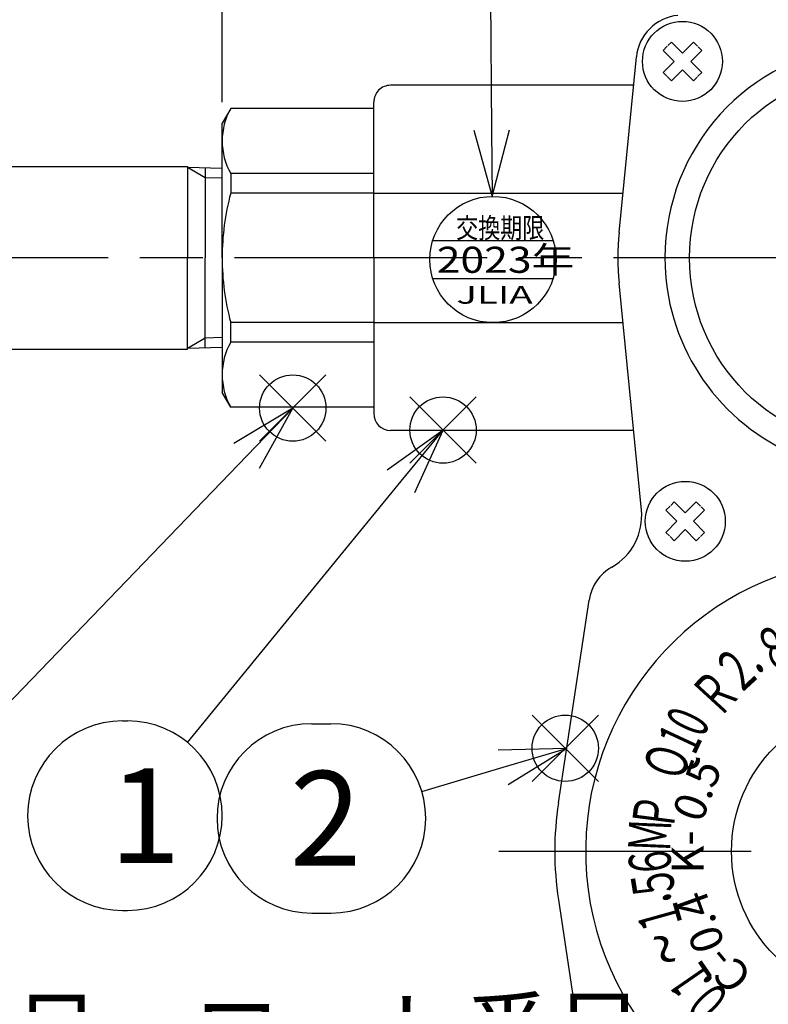
# Model space of a CAD drawing. Extents: x -11 to 1174, y 0 to 755.
# Drawn here: x 165 to 254, y 248 to 365 of the extents above; entities that cross this region are included whole.
import ezdxf

# ---------------------------------------------------------------- set-up
doc = ezdxf.new("R2010")
doc.units = 0
doc.header["$LTSCALE"] = 2.5
doc.linetypes.add('AM_ISO08W050', pattern=[18, 12, -1.5, 3, -1.5])
doc.layers.get('0').update_dxf_attribs({"linetype": 'CONTINUOUS'})
doc.layers.get('DEFPOINTS').update_dxf_attribs({"linetype": 'CONTINUOUS'})
for name, color, linetype in [('AM_0', 7, 'CONTINUOUS'), ('AM_12', 7, 'CONTINUOUS'), ('AM_4', 3, 'CONTINUOUS'), ('AM_5', 3, 'CONTINUOUS'), ('AM_6', 2, 'CONTINUOUS'), ('AM_7', 4, 'AM_ISO08W050')]:
    doc.layers.add(name, color=color, linetype=linetype)
doc.styles.add('ACJISTS', font='txt.shx', dxfattribs={"height": 1, "bigfont": 'extfont.shx'})
doc.styles.get("Standard").update_dxf_attribs({"font": 'isocp.shx', "bigfont": 'EXTFONT.SHX'})
doc.dimstyles.get("Standard").update_dxf_attribs({"dimtxt": 0.18, "dimasz": 0.18, "dimexe": 0.18, "dimexo": 0.0625, "dimgap": 0.09, "dimtad": 0, "dimtih": 1, "dimtoh": 1, "dimzin": 0, "dimcen": 0.09, "dimazin": 3, "dimtfac": 1, "dimtofl": 0, "dimtmove": 0, "dimatfit": 3})

# ---------------------------------------------------------------- blocks, each defined once
blk = doc.blocks.new('_OPEN30')
at = {"color": 0, "linetype": 'BYBLOCK'}
for p, q in [((-1, 0.268), (0, 0)), ((0, 0), (-1, -0.268)), ((0, 0), (-1, 0))]:
    blk.add_line(p, q, dxfattribs=at)
blk = doc.blocks.new('*U279')
at = {"layer": 'AM_5'}
blk.add_text('156', height=8, dxfattribs=at).set_placement((259.55, 506.67))
blk = doc.blocks.new('*D20')
at = {"layer": 'AM_5'}
for p, q in [((189.35, 355.33), (189.35, 508.64)), ((345.35, 355.33), (345.35, 508.64)), ((195.6, 502.92), (339.1, 502.92))]:
    blk.add_line(p, q, dxfattribs=at)
at = {"layer": 'DEFPOINTS', "color": 0}
for p in [(345.35, 502.92), (189.35, 352.83), (345.35, 352.83)]:
    blk.add_point(p, dxfattribs=at)
at = {"layer": 'AM_0'}
blk.add_blockref('*U279', (0, 0), dxfattribs=at)
at = {"layer": 'AM_5', "xscale": 6.25, "yscale": 6.25, "zscale": 6.25, "rotation": 180}
blk.add_blockref('_OPEN30', (189.35, 502.92), dxfattribs=at)
at = {"layer": 'AM_5', "xscale": 6.25, "yscale": 6.25, "zscale": 6.25}
blk.add_blockref('_OPEN30', (345.35, 502.92), dxfattribs=at)
blk = doc.blocks.new('*U280')
at = {"layer": 'AM_5'}
blk.add_text('162', height=8, rotation=90, dxfattribs=at).set_placement((107.1, 247.94))
blk = doc.blocks.new('*D21')
at = {"layer": 'AM_5'}
for p, q in [((131.77, 336.83), (105.13, 336.83)), ((110.85, 180.98), (110.85, 330.58)), ((248.35, 174.73), (105.13, 174.73))]:
    blk.add_line(p, q, dxfattribs=at)
at = {"layer": 'DEFPOINTS', "color": 0}
for p in [(110.85, 336.83), (134.27, 336.83), (250.85, 174.73)]:
    blk.add_point(p, dxfattribs=at)
at = {"layer": 'AM_0'}
blk.add_blockref('*U280', (0, 0), dxfattribs=at)
at = {"layer": 'AM_5', "xscale": 6.25, "yscale": 6.25, "zscale": 6.25}
for p, rotation in [((110.85, 336.83), 90), ((110.85, 174.73), 270)]:
    blk.add_blockref('_OPEN30', p, dxfattribs=dict(at, rotation=rotation))
blk = doc.blocks.new('*S34')
at = {"layer": 'AM_12', "color": 4}
for p, q in [((211.64, 312.44), (219.52, 320.31)), ((211.64, 320.31), (219.52, 312.44))]:
    blk.add_line(p, q, dxfattribs=at)
blk.add_circle((215.58, 316.37), 3.94, dxfattribs=at)
blk = doc.blocks.new('*U315')
at = {"layer": 'AM_5', "color": 3, "style": 'ACJISTS'}
blk.add_text('1', height=11.25, dxfattribs=at).set_placement((175.93, 264.94))
blk = doc.blocks.new('*S35')
at = {"layer": 'AM_5', "linetype": 'CONTINUOUS'}
for p, q in [((215.58, 316.37), (208.96, 311.61)), ((210.59, 310.28), (215.58, 316.37)), ((212.23, 308.94), (215.58, 316.37))]:
    blk.add_line(p, q, dxfattribs=at)
at = {"layer": 'AM_5'}
blk.add_line((185.23, 279.27), (210.59, 310.28), dxfattribs=at)
at = {"layer": 'AM_5', "color": 3}
for p, q in [((177.5, 281.81), (178.11, 281.81)), ((177.5, 259.31), (178.11, 259.31))]:
    blk.add_line(p, q, dxfattribs=at)
for centre, start, end in [((177.5, 270.56), 90, 270), ((178.11, 270.56), 270, 90)]:
    blk.add_arc(centre, 11.25, start, end, dxfattribs=at)
at = {"layer": 'AM_0'}
blk.add_blockref('*U315', (0, 0), dxfattribs=at)
blk = doc.blocks.new('*S36')
at = {"layer": 'AM_12', "color": 4}
for p, q in [((226.16, 274.63), (234.03, 282.51)), ((226.16, 282.51), (234.03, 274.63))]:
    blk.add_line(p, q, dxfattribs=at)
blk.add_circle((230.09, 278.57), 3.94, dxfattribs=at)
blk = doc.blocks.new('*U316')
at = {"layer": 'AM_5', "color": 3, "style": 'ACJISTS'}
blk.add_text('2', height=11.25, dxfattribs=at).set_placement((197.38, 264.61))
blk = doc.blocks.new('*S37')
at = {"layer": 'AM_5', "color": 3}
for p, q in [((199.99, 281.49), (202.27, 281.49)), ((199.99, 258.99), (202.27, 258.99))]:
    blk.add_line(p, q, dxfattribs=at)
at = {"layer": 'AM_5', "linetype": 'CONTINUOUS'}
for p, q in [((230.26, 278.55), (222.11, 278.33)), ((222.71, 276.31), (230.26, 278.55)), ((223.31, 274.28), (230.26, 278.55))]:
    blk.add_line(p, q, dxfattribs=at)
at = {"layer": 'AM_5'}
blk.add_line((213.05, 273.44), (222.71, 276.31), dxfattribs=at)
at = {"layer": 'AM_5', "color": 3}
for centre, start, end in [((199.99, 270.24), 90, 270), ((202.27, 270.24), 270, 90)]:
    blk.add_arc(centre, 11.25, start, end, dxfattribs=at)
at = {"layer": 'AM_0'}
blk.add_blockref('*U316', (0, 0), dxfattribs=at)
blk = doc.blocks.new('*S38')
at = {"layer": 'AM_12', "color": 4}
for p, q in [((193.8, 315.05), (201.67, 322.92)), ((193.8, 322.92), (201.67, 315.05))]:
    blk.add_line(p, q, dxfattribs=at)
blk.add_circle((197.74, 318.99), 3.94, dxfattribs=at)
blk = doc.blocks.new('*U317')
at = {"layer": 'AM_5', "color": 3, "style": 'ACJISTS'}
blk.add_text('3', height=11.25, dxfattribs=at).set_placement((146.23, 264.94))
blk = doc.blocks.new('*S39')
at = {"layer": 'AM_5', "linetype": 'CONTINUOUS'}
for p, q in [((197.74, 318.99), (190.75, 314.78)), ((192.28, 313.31), (197.74, 318.99)), ((193.8, 311.85), (197.74, 318.99))]:
    blk.add_line(p, q, dxfattribs=at)
at = {"layer": 'AM_5'}
blk.add_line((158.91, 278.66), (192.28, 313.31), dxfattribs=at)
at = {"layer": 'AM_5', "color": 3}
for p, q in [((148.84, 281.81), (151.11, 281.81)), ((148.84, 259.31), (151.11, 259.31))]:
    blk.add_line(p, q, dxfattribs=at)
for centre, start, end in [((148.84, 270.56), 90, 270), ((151.11, 270.56), 270, 90)]:
    blk.add_arc(centre, 11.25, start, end, dxfattribs=at)
at = {"layer": 'AM_0'}
blk.add_blockref('*U317', (0, 0), dxfattribs=at)
blk = doc.blocks.new('*U174')
at = {"layer": 'AM_6', "width": 0.6}
blk.add_text('Ｑ', height=5, rotation=72.6, dxfattribs=at).set_placement((243.94, 274.32))
blk = doc.blocks.new('*U175')
at = {"layer": 'AM_6', "width": 0.6}
blk.add_text('10', height=5, rotation=65, dxfattribs=at).set_placement((245.48, 277.62))
blk = doc.blocks.new('*U176')
at = {"layer": 'AM_6', "width": 0.6}
blk.add_text('Ｍ', height=5, rotation=87.6, dxfattribs=at).set_placement((242.54, 266.09))
blk = doc.blocks.new('*U177')
at = {"layer": 'AM_6', "width": 0.6}
blk.add_text('６', height=5, rotation=95.6, dxfattribs=at).set_placement((242.84, 263.31))
blk = doc.blocks.new('*U178')
at = {"layer": 'AM_6', "width": 0.6}
blk.add_text('５', height=5, rotation=99.1, dxfattribs=at).set_placement((243.29, 260.89))
blk = doc.blocks.new('*U179')
at = {"layer": 'AM_6', "width": 0.6}
blk.add_text('１', height=5, rotation=105.6, dxfattribs=at).set_placement((244.21, 257.22))
blk = doc.blocks.new('*U180')
at = {"layer": 'AM_6', "width": 0.6}
blk.add_text('１', height=5, rotation=124.6, dxfattribs=at).set_placement((248.08, 250.78))
blk = doc.blocks.new('*U181')
at = {"layer": 'AM_6', "width": 0.6}
blk.add_text('～', height=5, rotation=121.6, dxfattribs=at).set_placement((245.16, 254.34))
blk = doc.blocks.new('*U182')
at = {"layer": 'AM_6', "width": 0.6}
blk.add_text('．', height=5, rotation=126.6, dxfattribs=at).set_placement((248.05, 250.71))
blk = doc.blocks.new('*U183')
at = {"layer": 'AM_6', "width": 0.6}
blk.add_text('．', height=5, rotation=106.6, dxfattribs=at).set_placement((242.99, 260.1))
blk = doc.blocks.new('*U184')
at = {"layer": 'AM_6', "width": 0.6}
blk.add_text('Ｐ', height=5, rotation=82.6, dxfattribs=at).set_placement((242.92, 268.67))
blk = doc.blocks.new('*U186')
at = {"layer": 'AM_6', "width": 0.6}
blk.add_text('０', height=5, rotation=134.1, dxfattribs=at).set_placement((250.24, 248.59))
blk = doc.blocks.new('*U189')
at = {"layer": 'AM_6', "width": 0.6}
blk.add_text('Ｒ', height=5, rotation=47.5, dxfattribs=at).set_placement((248.36, 281.96))
blk = doc.blocks.new('*U190')
at = {"layer": 'AM_6', "width": 0.6}
blk.add_text('２', height=5, rotation=42.5, dxfattribs=at).set_placement((250.59, 284.67))
blk = doc.blocks.new('*U191')
at = {"layer": 'AM_6', "width": 0.6}
blk.add_text('．', height=5, rotation=35, dxfattribs=at).set_placement((252.72, 287.05))
blk = doc.blocks.new('*U192')
at = {"layer": 'AM_6', "width": 0.6}
blk.add_text('８', height=5, rotation=27.5, dxfattribs=at).set_placement((254.28, 287.33))
blk = doc.blocks.new('*U335')
at = {"layer": 'AM_5', "color": 2, "style": 'ACJISTS'}
for s, p in [('交換期限', (193.79, 386.79)), ('シール', (192.74, 373.66))]:
    blk.add_text(s, height=7.875, dxfattribs=at).set_placement(p)
blk = doc.blocks.new('*S74')
at = {"layer": 'AM_5'}
for p, q in [((193.79, 369.72), (220.06, 369.72)), ((220.06, 369.72), (221.18, 370.03)), ((221.18, 370.03), (221.35, 352.01))]:
    blk.add_line(p, q, dxfattribs=at)
at = {"layer": 'AM_5', "linetype": 'CONTINUOUS'}
for p, q in [((219.24, 351.99), (221.43, 344.13)), ((221.35, 352.01), (221.43, 344.13)), ((221.43, 344.13), (223.46, 352.03))]:
    blk.add_line(p, q, dxfattribs=at)
at = {"layer": 'AM_0'}
blk.add_blockref('*U335', (0, 0), dxfattribs=at)
blk = doc.blocks.new('*U337')
at = {"layer": 'AM_5', "color": 2, "style": 'ACJISTS'}
for s, p in [('製造年月・ロット番号', (131.98, 240.84)), ('レーザー印刷', (130.4, 227.71))]:
    blk.add_text(s, height=7.875, dxfattribs=at).set_placement(p)
blk = doc.blocks.new('*S76')
at = {"layer": 'AM_5', "linetype": 'CONTINUOUS'}
for p, q in [((263.23, 235.64), (255.32, 233.65)), ((256.35, 231.81), (263.23, 235.64)), ((257.37, 229.97), (263.23, 235.64))]:
    blk.add_line(p, q, dxfattribs=at)
at = {"layer": 'AM_5'}
for p, q in [((241.93, 223.78), (256.35, 231.81)), ((131.98, 223.78), (232.25, 223.78)), ((232.25, 223.78), (241.93, 223.78))]:
    blk.add_line(p, q, dxfattribs=at)
at = {"layer": 'AM_0'}
blk.add_blockref('*U337', (0, 0), dxfattribs=at)
blk = doc.blocks.new('*U313')
at = {"layer": 'AM_5'}
blk.add_text('137', height=8, rotation=90, dxfattribs=at).set_placement((107.1, 397.48))
blk = doc.blocks.new('*D32')
at = {"layer": 'AM_5'}
for p, q in [((249.35, 473.33), (105.13, 473.33)), ((110.85, 467.08), (110.85, 343.08)), ((131.77, 336.83), (105.13, 336.83))]:
    blk.add_line(p, q, dxfattribs=at)
at = {"layer": 'DEFPOINTS', "color": 0}
for p in [(251.85, 473.33), (110.85, 336.83), (134.27, 336.83)]:
    blk.add_point(p, dxfattribs=at)
at = {"layer": 'AM_0'}
blk.add_blockref('*U313', (0, 0), dxfattribs=at)
at = {"layer": 'AM_5', "xscale": 6.25, "yscale": 6.25, "zscale": 6.25}
for p, rotation in [((110.85, 473.33), 90), ((110.85, 336.83), 270)]:
    blk.add_blockref('_OPEN30', p, dxfattribs=dict(at, rotation=rotation))

msp = doc.modelspace()

# ---------------------------------------------------------------- linework, layer by layer
at = {"layer": 'AM_0'}
for p, q in [((241.717, 361.472), (242.212, 361.967)), ((241.717, 361.472), (243.025, 360.164)), ((242.707, 362.462), (242.281, 362.037)), ((242.707, 362.462), (244.015, 361.154)), ((245.323, 362.462), (244.015, 361.154)), ((246.313, 361.472), (245.005, 360.164)), ((245.323, 362.462), (245.818, 361.967)), ((246.313, 361.472), (245.888, 361.897)), ((246.313, 361.472), (245.888, 361.897)), ((236.497, 339.854), (238.541, 360.7)), ((241.717, 358.856), (243.025, 360.164)), ((242.707, 357.866), (244.015, 359.174)), ((245.323, 357.866), (244.015, 359.174)), ((246.313, 358.856), (245.005, 360.164)), ((241.717, 358.856), (242.142, 358.43)), ((242.707, 357.866), (242.212, 358.361)), ((245.323, 357.866), (245.748, 358.291)), ((246.313, 358.856), (245.818, 358.361)), ((238.21, 357.329), (209.349, 357.329)), ((190.36, 354.579), (189.349, 352.829)), ((207.349, 354.579), (190.36, 354.579)), ((207.349, 336.829), (207.349, 355.329)), ((189.349, 336.829), (189.349, 352.829)), ((164.349, 347.679), (185.221, 347.679)), ((185.221, 347.664), (185.221, 336.814)), ((189.349, 347.443), (185.221, 347.572)), ((187.349, 347.505), (187.349, 336.814)), ((207.349, 346.843), (190.36, 346.843)), ((190.36, 346.843), (190.36, 344.514)), ((207.349, 344.514), (190.36, 344.514)), ((207.349, 344.527), (236.955, 344.527)), ((185.221, 325.964), (185.221, 336.814)), ((187.349, 326.123), (187.349, 336.814)), ((189.349, 336.829), (189.349, 320.829)), ((207.349, 336.829), (207.349, 318.329)), ((239.138, 306.866), (236.497, 333.804)), ((190.36, 326.815), (190.36, 329.144)), ((207.349, 329.144), (190.36, 329.144)), ((207.349, 329.132), (236.955, 329.132)), ((207.349, 326.815), (190.36, 326.815)), ((164.356, 325.982), (185.221, 325.964)), ((189.349, 326.185), (185.221, 326.056)), ((190.36, 319.079), (189.349, 320.829)), ((207.349, 319.079), (190.36, 319.079)), ((238.21, 316.329), (209.349, 316.329)), ((243.041, 307.827), (242.616, 307.402)), ((243.041, 307.827), (242.616, 307.402)), ((243.041, 307.827), (244.349, 306.519)), ((243.041, 307.827), (244.349, 306.519)), ((245.657, 307.827), (244.349, 306.519)), ((245.657, 307.827), (244.349, 306.519)), ((245.657, 307.827), (246.152, 307.332)), ((245.657, 307.827), (246.152, 307.332)), ((242.051, 306.837), (242.546, 307.332)), ((242.051, 306.837), (242.546, 307.332)), ((242.051, 306.837), (243.359, 305.529)), ((242.051, 306.837), (243.359, 305.529)), ((246.647, 306.837), (245.339, 305.529)), ((246.647, 306.837), (245.339, 305.529)), ((246.647, 306.837), (246.222, 307.263)), ((246.647, 306.837), (246.222, 307.263)), ((246.647, 306.837), (246.222, 307.263)), ((242.051, 304.221), (243.359, 305.529)), ((242.051, 304.221), (243.359, 305.529)), ((246.647, 304.221), (245.339, 305.529)), ((246.647, 304.221), (245.339, 305.529)), ((242.051, 304.221), (242.476, 303.796)), ((242.051, 304.221), (242.476, 303.796)), ((243.041, 303.231), (244.349, 304.539)), ((243.041, 303.231), (244.349, 304.539)), ((245.657, 303.231), (244.349, 304.539)), ((245.657, 303.231), (244.349, 304.539)), ((246.647, 304.221), (246.152, 303.726)), ((246.647, 304.221), (246.152, 303.726)), ((246.647, 304.221), (246.152, 303.726)), ((243.041, 303.231), (242.546, 303.726)), ((243.041, 303.231), (242.546, 303.726)), ((245.657, 303.231), (246.083, 303.656)), ((245.657, 303.231), (246.083, 303.656)), ((229.282, 272.085), (232.92, 296.143)), ((229.282, 260.573), (232.92, 236.516))]:
    msp.add_line(p, q, dxfattribs=at)
for centre, radius in [((244.015, 360.164), 4.75), ((267.349, 336.829), 22.5), ((244.349, 305.529), 4.75), ((267.349, 266.329), 17.512)]:
    msp.add_circle(centre, radius, dxfattribs=at)
for centre, radius, start, end in [((244.015, 360.164), 5.5, 95.59943, 135), ((244.015, 360.164), 5.5, 135, 174.40057), ((267.349, 336.829), 25.416, 11.46668, 179.99998), ((209.349, 355.329), 2, 90, 180.00001), ((197.259, 350.711), 7.909, 150.72124, 180.00001), ((197.259, 350.711), 7.909, 179.99999, 209.27876), ((219.083, 336.829), 29.734, 165.02073, 180.00001), ((267.349, 336.829), 31, 174.40057, 185.59944), ((267.349, 336.829), 31, 174.40057, 185.59944), ((219.083, 336.829), 29.734, 179.99999, 194.97927), ((267.349, 336.829), 25.416, 179.99998, 245.59875), ((197.259, 322.947), 7.909, 150.72124, 180.00001), ((197.259, 322.947), 7.909, 179.99999, 209.27876), ((209.349, 318.329), 2, 180.00001, 270), ((232.172, 306.183), 7, 299.66276, 5.59943), ((232.172, 306.183), 7, 299.66276, 5.59943), ((267.349, 266.329), 34.831, 99.37554, 270), ((238.358, 295.321), 5.5, 119.66279, 171.40151), ((267.349, 266.329), 38.5, 171.40151, 180.00001), ((267.349, 266.329), 38.5, 179.99999, 188.59849)]:
    msp.add_arc(centre, radius, start, end, dxfattribs=at)
at = {"layer": 'AM_4'}
for p, q in [((187.349, 346.343), (185.221, 347.572)), ((189.349, 346.281), (187.349, 346.343)), ((187.349, 327.285), (185.221, 326.056)), ((189.349, 327.347), (187.349, 327.285))]:
    msp.add_line(p, q, dxfattribs=at)
at = {"layer": 'AM_5'}
for p, q in [((214.346, 338.882), (228.655, 338.882)), ((214.346, 334.382), (228.655, 334.382))]:
    msp.add_line(p, q, dxfattribs=at)
msp.add_circle((221.5, 336.632), 7.5, dxfattribs=at)
at = {"layer": 'AM_7'}
for p, q in [((400.808, 336.829), (134.265, 336.829)), ((222.189, 266.329), (310.714, 266.329))]:
    msp.add_line(p, q, dxfattribs=at)

# ---------------------------------------------------------------- block references
at = {"layer": 'AM_0'}
for name in ['*U192', '*U190', '*U191', '*U189', '*U175', '*U174', '*U184', '*U176', '*U177', '*U178', '*U183', '*U179', '*U181', '*U180', '*U182', '*U186']:
    msp.add_blockref(name, (0, 0), dxfattribs=at)
at = {"layer": 'AM_12'}
for name in ['*S38', '*S34', '*S36']:
    msp.add_blockref(name, (0, 0), dxfattribs=at)
at = {"layer": 'AM_5'}
for name in ['*S74', '*S39', '*S35', '*S37', '*S76']:
    msp.add_blockref(name, (0, 0), dxfattribs=at)

# ---------------------------------------------------------------- texts
at = {"layer": 'AM_6'}
for s, height, width, p in [('交換期限', 2.4, 0.8, (217.137, 339.184)), ('2023年', 3.1, 1.2, (214.833, 335.049))]:
    msp.add_text(s, height=height, dxfattribs=dict(at, width=width)).set_placement(p)
at = {"layer": 'AM_6', "oblique": 20, "width": 1.6}
msp.add_text('JLIA', height=2.1, dxfattribs=at).set_placement((217.159, 331.382))
at = {"layer": 'AM_6'}
for s, rotation, p in [('0.5', 70, (246.303, 269.575)), ('K-', 90, (246.517, 263.664)), ('0.4', 110, (249.129, 255.156)), ('C-', 130, (252.47, 251.51))]:
    msp.add_text(s, height=3.8, rotation=rotation, dxfattribs=at).set_placement(p)

# ---------------------------------------------------------------- dimensions: what is measured, and where the dimension line sits
at = {"layer": 'AM_5'}
dim = msp.add_linear_dim(base=(345.349, 502.924), p1=(189.349, 352.829), p2=(345.349, 352.829), dimstyle='Standard', override={"dimscale": 2.5, "dimtp": 5, "dimtm": 5}, dxfattribs=at)
dim.commit()
dim.dimension.update_dxf_attribs({"geometry": '*D20', "text_midpoint": (267.349, 510.674)})
for base, p1, p2, override, picture, middle in [((110.84927, 336.82926), (251.84919, 473.32931), (134.26529, 336.82926), {"dimscale": 2.5, "dimdec": 0, "dimpost": '', "dimtp": 5, "dimtm": 5}, '*D32', (103.09927, 405.07928)), ((110.849, 336.829), (250.849, 174.729), (134.265, 336.829), {"dimscale": 2.5, "dimdec": 0}, '*D21', (103.098, 255.779))]:
    dim = msp.add_linear_dim(base=base, p1=p1, p2=p2, angle=90, dimstyle='Standard', override=override, dxfattribs=at)
    dim.commit()
    dim.dimension.update_dxf_attribs({"geometry": picture, "text_midpoint": middle})

doc.saveas('drawing.dxf')
